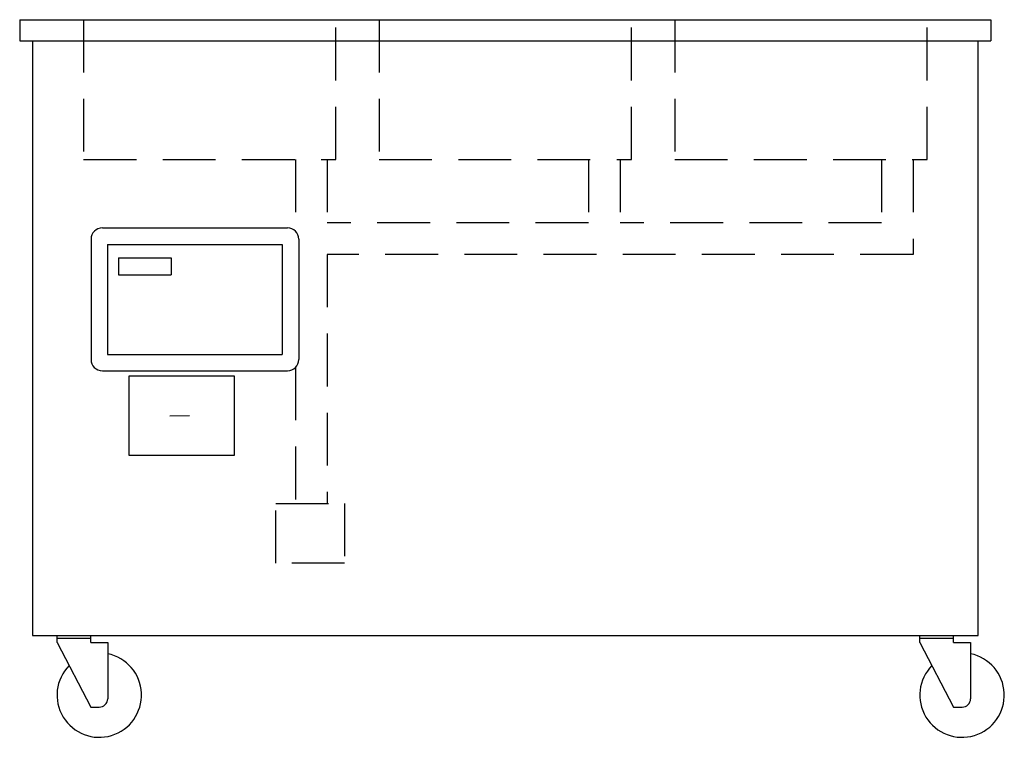
# Model space of a CAD drawing. Extents: x 0 to 46.6, y 0 to 34.
import ezdxf

# ---------------------------------------------------------------- set-up
doc = ezdxf.new("R2010")
doc.units = 0
doc.header["$LTSCALE"] = 10
doc.header["$MEASUREMENT"] = 0
doc.linetypes.add('HIDDEN', pattern=[0.375, 0.25, -0.125])
for name, color, linetype in [('201', 2, 'HIDDEN'), ('250', 2, 'CONTINUOUS'), ('251', 2, 'HIDDEN')]:
    doc.layers.add(name, color=color, linetype=linetype)

msp = doc.modelspace()

# ---------------------------------------------------------------- linework, layer by layer
at = {"layer": '201'}
for p, q in [((3.026, 34), (3.026, 27.375)), ((14.975, 27.375), (14.975, 34)), ((17.026, 34), (17.026, 27.375)), ((28.975, 27.375), (28.975, 34)), ((31.026, 34), (31.026, 27.375)), ((42.974, 27.375), (42.974, 34)), ((3.026, 27.375), (14.975, 27.375)), ((13.062, 27.375), (13.062, 23.978)), ((14.562, 27.375), (14.562, 24.377)), ((17.026, 27.375), (28.975, 27.375)), ((26.937, 27.375), (26.937, 24.377)), ((28.437, 27.375), (28.437, 24.377)), ((31.026, 27.375), (42.974, 27.375)), ((40.812, 27.375), (40.812, 24.377)), ((42.312, 27.375), (42.312, 22.877)), ((26.937, 24.377), (14.562, 24.377)), ((40.812, 24.377), (28.437, 24.377)), ((42.312, 22.877), (14.562, 22.877))]:
    msp.add_line(p, q, dxfattribs=at)
at = {"layer": '250'}
for p, q in [((0, 34), (46, 34)), ((0, 34), (0, 33)), ((0, 34), (0, 33)), ((46, 34), (46, 33)), ((0, 33), (46, 33)), ((0.61, 33), (0.61, 4.831)), ((45.39, 4.831), (45.39, 33)), ((3.915, 24.139), (12.68, 24.139)), ((3.378, 23.602), (3.378, 17.899)), ((4.16, 23.356), (12.434, 23.356)), ((4.16, 23.356), (4.16, 18.144)), ((12.434, 23.356), (12.434, 18.144)), ((13.217, 23.602), (13.217, 17.899)), ((4.672, 22.719), (7.172, 22.719)), ((4.672, 22.719), (4.672, 21.919)), ((7.172, 22.719), (7.172, 21.919)), ((4.672, 21.919), (7.172, 21.919)), ((4.16, 18.144), (12.434, 18.144)), ((3.915, 17.362), (12.68, 17.362)), ((10.175, 17.112), (5.175, 17.112)), ((5.175, 17.112), (5.175, 13.362)), ((10.175, 13.362), (10.175, 17.112)), ((8.047, 15.237), (7.103, 15.21)), ((5.175, 13.362), (10.175, 13.362)), ((0.61, 4.831), (45.39, 4.831)), ((0.968, 4.831), (4.168, 4.831)), ((1.768, 4.5), (1.768, 4.831)), ((1.768, 4.691), (3.368, 4.691)), ((3.368, 4.5), (3.368, 4.831)), ((41.832, 4.831), (45.032, 4.831)), ((42.632, 4.5), (42.632, 4.831)), ((42.632, 4.691), (44.232, 4.691)), ((44.232, 4.5), (44.232, 4.831)), ((1.768, 4.5), (3.368, 1.431)), ((3.368, 4.5), (4.168, 4.5)), ((4.168, 4.5), (4.168, 1.831)), ((4.168, 4.5), (4.168, 1.831)), ((42.632, 4.5), (44.232, 1.431)), ((44.232, 4.5), (45.032, 4.5)), ((45.032, 4.5), (45.032, 1.831)), ((45.032, 4.5), (45.032, 1.831)), ((3.368, 1.431), (3.768, 1.431)), ((44.232, 1.431), (44.632, 1.431))]:
    msp.add_line(p, q, dxfattribs=at)
for centre, radius, start, end in [((3.915, 23.602), 0.537, 89.9935, 179.6294), ((12.68, 23.602), 0.537, 0, 89.9935), ((3.915, 17.899), 0.537, 179.5711, 270.0063), ((12.68, 17.899), 0.537, 270.0063, 0), ((3.768, 2), 2, 135.525, 78.463), ((44.632, 2), 2, 135.525, 78.463), ((3.768, 1.831), 0.4, 270, 0), ((44.632, 1.831), 0.4, 270, 0)]:
    msp.add_arc(centre, radius, start, end, dxfattribs=at)
at = {"layer": '251'}
for p, q in [((14.562, 22.877), (14.562, 11.084)), ((13.062, 17.522), (13.062, 11.084)), ((12.128, 11.084), (15.391, 11.084)), ((12.128, 8.248), (12.128, 11.084)), ((15.391, 11.084), (15.391, 8.248)), ((15.391, 8.248), (12.128, 8.248))]:
    msp.add_line(p, q, dxfattribs=at)

doc.saveas('drawing.dxf')
